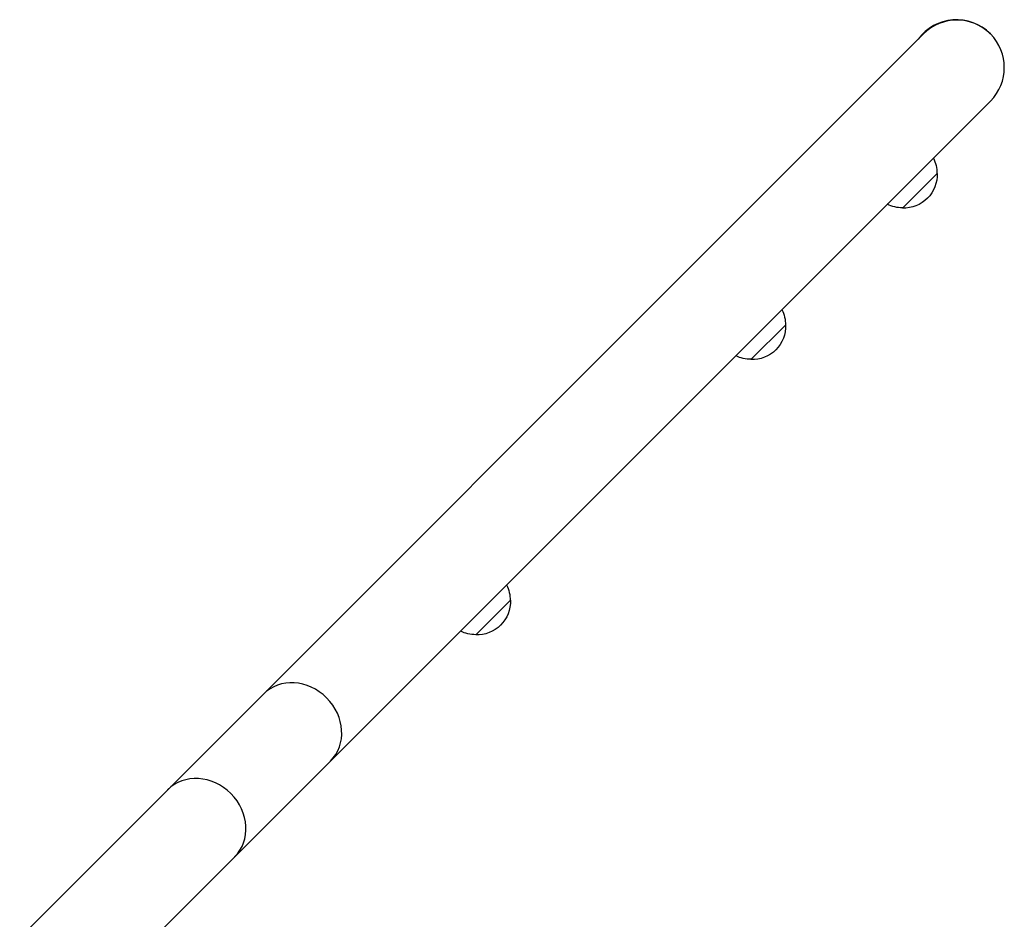
# Model space of a CAD drawing. Units: millimetres. Extents: x -3757 to 4982, y -4906 to 4286.
# Drawn here: x 1206 to 1707, y 2014 to 2472 of the extents above; entities that cross this region are included whole.
import ezdxf

# ---------------------------------------------------------------- set-up
doc = ezdxf.new("R2010")
doc.units = ezdxf.units.MM
doc.header["$LTSCALE"] = 20
doc.layers.add('2d', color=230, linetype='Continuous')

msp = doc.modelspace()

# ---------------------------------------------------------------- linework, layer by layer
at = {"layer": '2d'}
for p, q in [((1665.96, 2465.12), (1205.64, 2004.79)), ((1700.12, 2430.96), (1216.69, 1947.54)), ((1672.98, 2394.14), (1655.3, 2376.46)), ((1595.82, 2316.98), (1578.14, 2299.3)), ((1455.58, 2176.74), (1437.91, 2159.06))]:
    msp.add_line(p, q, dxfattribs=at)
for centre, start, end in [((1682.84, 2448.24), 44.6608, 143.8263), ((1683.04, 2448.04), 315, 135)]:
    msp.add_arc(centre, 24.15, start, end, dxfattribs=at)
at = {"layer": '2d', "extrusion": (0, 0, -1)}
for centre, start, end in [((-1655.88, 2394.28), 153.3085, 180.8135), ((-1656, 2393.45), 177.6679, 272.3321), ((-1655.17, 2393.57), 269.1865, 296.6915), ((-1578.72, 2317.11), 153.3085, 180.8135), ((-1578.83, 2316.29), 177.6679, 272.3321), ((-1578.01, 2316.41), 269.1865, 296.6915), ((-1438.48, 2176.88), 153.3085, 180.8135), ((-1438.6, 2176.05), 177.6679, 272.3321), ((-1437.77, 2176.17), 269.1865, 296.6915)]:
    msp.add_arc(centre, 17, start, end, dxfattribs=at)
at = {"layer": '2d'}
for centre in [(1346.84, 2111.84), (1298.06, 2063.06)]:
    msp.add_ellipse(centre, major_axis=(-17.08, 17.08), ratio=0.887985, start_param=3.141593, end_param=6.283185, dxfattribs=at)

doc.saveas('drawing.dxf')
